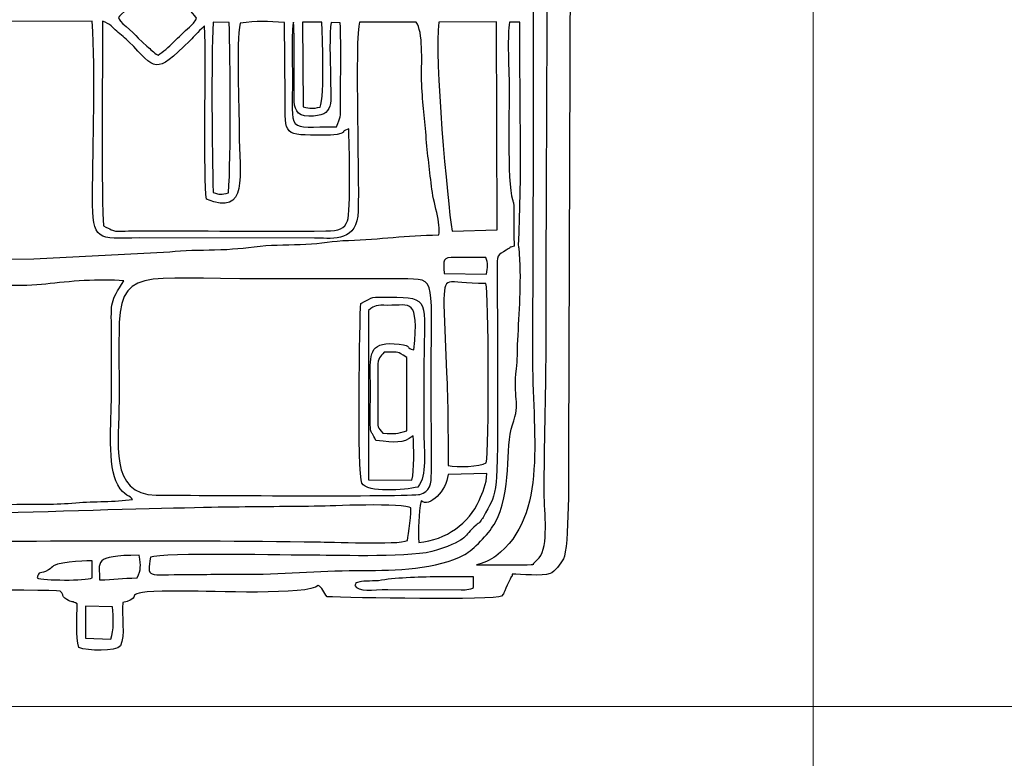
# Model space of a CAD drawing. Units: millimetres. Extents: x -130 to 75, y -197 to 199.
# Drawn here: x 35 to 46, y -159 to -151 of the extents above; entities that cross this region are included whole.
import ezdxf
from ezdxf.lldxf.tags import DXFTag

# ---------------------------------------------------------------- set-up
doc = ezdxf.new("R2010")
doc.units = ezdxf.units.MM
doc.header["$MEASUREMENT"] = 0
doc.layers.add('Warstwa 1', color=7, linetype='Continuous')
tags = doc.linetypes.add('New Line40', pattern=[0.7, 0.2, -0.5]).pattern_tags.tags
tags[6:7] = [DXFTag(74, 4), DXFTag(75, 0), DXFTag(340, '0'), DXFTag(46, 1.0), DXFTag(50, 0.0), DXFTag(44, 0.0), DXFTag(45, 0.0)]
tags[4:5] = [DXFTag(74, 4), DXFTag(75, 0), DXFTag(340, '0'), DXFTag(46, 1.0), DXFTag(50, 0.0), DXFTag(44, 0.0), DXFTag(45, 0.0)]
tags = doc.linetypes.add('New Line46', pattern=[0.7, 0.2, -0.5]).pattern_tags.tags
tags[6:7] = [DXFTag(74, 4), DXFTag(75, 0), DXFTag(340, '0'), DXFTag(46, 1.0), DXFTag(50, 0.0), DXFTag(44, 0.0), DXFTag(45, 0.0)]
tags[4:5] = [DXFTag(74, 4), DXFTag(75, 0), DXFTag(340, '0'), DXFTag(46, 1.0), DXFTag(50, 0.0), DXFTag(44, 0.0), DXFTag(45, 0.0)]

msp = doc.modelspace()

# ---------------------------------------------------------------- linework, layer by layer
at = {"layer": 'Warstwa 1', "color": 250, "linetype": 'New Line40', "lineweight": 20}
msp.add_open_spline([(43.4823, -82.2921), (43.4823, -82.2921), (43.4823, -188.813), (43.4823, -188.813)], degree=3, dxfattribs=at)
at = {"layer": 'Warstwa 1', "color": 250}
for points, knots in [([(30.2376, -155.942), (30.24, -156.2414), (30.1711, -156.5615), (30.3326, -156.8327), (30.3326, -156.8327), (30.4251, -156.8408), (32.0241, -156.8651), (32.1786, -156.8397), (32.1786, -156.8397), (32.3728, -156.8078), (32.0728, -156.7672), (32.7141, -156.7671), (32.7141, -156.7671), (32.9043, -156.7671), (35.1585, -156.7421), (35.2319, -156.7694), (35.2319, -156.7694), (35.2973, -156.8251), (35.2257, -156.8075), (35.3073, -156.8608), (35.3073, -156.8608), (35.358, -156.894), (35.3705, -156.8741), (35.4178, -156.9072), (35.4178, -156.9072), (35.4208, -157.0559), (35.4017, -157.265), (35.4384, -157.3866), (35.4384, -157.3866), (35.5317, -157.4241), (35.8444, -157.4298), (35.8938, -157.3669), (35.8938, -157.3669), (35.9476, -157.2572), (35.9047, -157.0338), (35.9198, -156.8925), (35.9198, -156.8925), (36.2131, -156.8239), (35.7614, -156.7671), (36.6147, -156.7672), (36.6147, -156.7672), (36.8615, -156.7672), (37.9644, -156.8158), (38.0593, -156.7056), (38.0593, -156.7056), (38.0993, -156.7164), (38.123, -156.7882), (38.1571, -156.8299), (38.1571, -156.8299), (38.3987, -156.8389), (39.9935, -156.8706), (40.0697, -156.8232), (40.0697, -156.8232), (40.0697, -156.8232), (40.0908, -156.7965), (40.0908, -156.7965), (40.0908, -156.7965), (40.093, -156.7932), (40.1671, -156.6103), (40.1849, -156.6024), (40.1849, -156.6024), (40.1849, -156.6024), (40.185, -156.5817), (40.185, -156.5817), (40.185, -156.5817), (40.2803, -156.5817), (40.5144, -156.6075), (40.6012, -156.5757), (40.6012, -156.5757), (40.6518, -156.5572), (40.7162, -156.4661), (40.746, -156.4158), (40.746, -156.4158), (40.8132, -156.3022), (40.8017, -155.3982), (40.8027, -155.2404), (40.8027, -155.2404), (40.8027, -155.2404), (40.8247, -148.8633), (40.8247, -148.8633), (40.8247, -148.8633), (40.8247, -148.1041), (40.804, -147.4125), (40.804, -146.655), (40.804, -146.655), (40.804, -146.2841), (40.8079, -145.9112), (40.8021, -145.5406), (40.8021, -145.5406), (40.8021, -145.5406), (40.7843, -144.735), (40.7843, -144.735), (40.7843, -144.735), (40.7794, -144.5654), (40.7449, -144.6074), (40.7103, -144.4835), (40.7103, -144.4835), (40.7103, -144.4835), (40.4325, -144.3878), (40.4325, -144.3878), (40.4325, -144.3878), (40.0043, -144.3827), (40.2623, -144.3379), (40.0611, -144.1786), (40.0611, -144.1786), (40.0611, -144.1786), (39.9381, -144.1564), (39.9381, -144.1564), (39.9381, -144.1564), (39.9013, -144.1549), (39.8518, -144.1576), (39.8135, -144.1578), (39.8135, -144.1578), (39.5932, -144.1592), (38.2346, -144.1285), (38.1508, -144.179), (38.1508, -144.179), (38.1173, -144.1991), (38.1229, -144.2144), (38.0799, -144.2676), (38.0799, -144.2676), (37.7297, -144.2114), (37.6757, -144.2232), (37.3163, -144.2232), (37.3163, -144.2232), (37.0617, -144.2232), (36.8073, -144.2185), (36.5527, -144.2171), (36.5527, -144.2171), (36.4156, -144.2163), (36.1509, -144.2603), (36.0533, -144.1617), (36.0533, -144.1617), (35.9805, -144.0881), (36.0723, -144.1025), (35.9246, -144.0959), (35.9246, -144.0959), (35.8945, -143.9379), (35.9393, -143.7392), (35.8938, -143.6004), (35.8938, -143.6004), (35.7899, -143.5646), (35.5458, -143.5665), (35.4346, -143.5964), (35.4346, -143.5964), (35.4346, -143.5964), (35.4223, -144.0753), (35.4223, -144.0753), (35.4223, -144.0753), (35.3643, -144.1129), (35.3669, -144.102), (35.2903, -144.1126), (35.2903, -144.1126), (35.2588, -144.2507), (35.1863, -144.2156), (35.0464, -144.2152), (35.0464, -144.2152), (35.0464, -144.2152), (32.3622, -144.2223), (32.3622, -144.2223), (32.3622, -144.2223), (32.1822, -144.204), (32.4143, -144.1469), (31.9092, -144.1485), (31.9092, -144.1485), (31.7374, -144.1491), (31.5652, -144.1468), (31.3933, -144.1477), (31.3933, -144.1477), (31.0444, -144.1496), (30.6721, -144.1337), (30.327, -144.1484), (30.327, -144.1484), (30.3139, -144.1833), (30.3053, -144.1957), (30.2867, -144.2304), (30.2867, -144.2304), (30.1681, -144.4507), (30.2462, -144.8038), (30.2375, -145.0331), (30.2375, -145.0331), (30.1876, -145.0603), (30.0001, -145.0862), (29.9575, -145.0933), (29.9575, -145.0933), (29.9575, -145.0933), (29.9498, -145.7675), (29.9498, -145.7675), (29.9498, -145.7675), (29.9703, -145.775), (30.0018, -145.7879), (30.0519, -145.7882), (30.0519, -145.7882), (30.0519, -145.7882), (30.054, -147.5631), (30.054, -147.5631), (30.054, -147.5631), (30.0239, -147.5785), (29.981, -147.592), (29.9487, -147.6045), (29.9487, -147.6045), (29.9487, -147.8194), (29.9428, -148.0451), (29.9519, -148.261), (29.9519, -148.261), (29.9519, -148.261), (30.1977, -148.3147), (30.1977, -148.3147), (30.1977, -148.3147), (30.1977, -148.3147), (30.2011, -151.3811), (30.2011, -151.3811), (30.2011, -151.3811), (30.2011, -151.605), (30.1642, -152.5372), (30.2169, -152.6672), (30.2169, -152.6672), (29.8706, -152.7666), (29.9476, -152.601), (29.9494, -153.4035), (29.9494, -153.4035), (29.9705, -153.4111), (30.0017, -153.4239), (30.0525, -153.4242), (30.0525, -153.4242), (30.0525, -153.4242), (30.053, -155.1785), (30.053, -155.1785), (30.053, -155.1785), (29.9357, -155.2549), (29.9497, -155.0937), (29.9502, -155.488), (29.9502, -155.488), (29.9502, -155.488), (29.9487, -155.8182), (29.9487, -155.8182), (29.9487, -155.8182), (29.9485, -155.8956), (29.9742, -155.9016), (30.0701, -155.916), (30.0701, -155.916), (30.1603, -155.9295), (30.1637, -155.9212), (30.2376, -155.942)], [0, 0, 0, 0, 0.016129, 0.016129, 0.016129, 0.016129, 0.0322581, 0.0322581, 0.0322581, 0.0322581, 0.0483871, 0.0483871, 0.0483871, 0.0483871, 0.0645161, 0.0645161, 0.0645161, 0.0645161, 0.0806452, 0.0806452, 0.0806452, 0.0806452, 0.0967742, 0.0967742, 0.0967742, 0.0967742, 0.1129032, 0.1129032, 0.1129032, 0.1129032, 0.1290323, 0.1290323, 0.1290323, 0.1290323, 0.1451613, 0.1451613, 0.1451613, 0.1451613, 0.1612903, 0.1612903, 0.1612903, 0.1612903, 0.1774194, 0.1774194, 0.1774194, 0.1774194, 0.1935484, 0.1935484, 0.1935484, 0.1935484, 0.2096774, 0.2096774, 0.2096774, 0.2096774, 0.2258065, 0.2258065, 0.2258065, 0.2258065, 0.2419355, 0.2419355, 0.2419355, 0.2419355, 0.2580645, 0.2580645, 0.2580645, 0.2580645, 0.2741935, 0.2741935, 0.2741935, 0.2741935, 0.2903226, 0.2903226, 0.2903226, 0.2903226, 0.3064516, 0.3064516, 0.3064516, 0.3064516, 0.3225806, 0.3225806, 0.3225806, 0.3225806, 0.3387097, 0.3387097, 0.3387097, 0.3387097, 0.3548387, 0.3548387, 0.3548387, 0.3548387, 0.3709677, 0.3709677, 0.3709677, 0.3709677, 0.3870968, 0.3870968, 0.3870968, 0.3870968, 0.4032258, 0.4032258, 0.4032258, 0.4032258, 0.4193548, 0.4193548, 0.4193548, 0.4193548, 0.4354839, 0.4354839, 0.4354839, 0.4354839, 0.4516129, 0.4516129, 0.4516129, 0.4516129, 0.4677419, 0.4677419, 0.4677419, 0.4677419, 0.483871, 0.483871, 0.483871, 0.483871, 0.5, 0.5, 0.5, 0.5, 0.516129, 0.516129, 0.516129, 0.516129, 0.5322581, 0.5322581, 0.5322581, 0.5322581, 0.5483871, 0.5483871, 0.5483871, 0.5483871, 0.5645161, 0.5645161, 0.5645161, 0.5645161, 0.5806452, 0.5806452, 0.5806452, 0.5806452, 0.5967742, 0.5967742, 0.5967742, 0.5967742, 0.6129032, 0.6129032, 0.6129032, 0.6129032, 0.6290323, 0.6290323, 0.6290323, 0.6290323, 0.6451613, 0.6451613, 0.6451613, 0.6451613, 0.6612903, 0.6612903, 0.6612903, 0.6612903, 0.6774194, 0.6774194, 0.6774194, 0.6774194, 0.6935484, 0.6935484, 0.6935484, 0.6935484, 0.7096774, 0.7096774, 0.7096774, 0.7096774, 0.7258065, 0.7258065, 0.7258065, 0.7258065, 0.7419355, 0.7419355, 0.7419355, 0.7419355, 0.7580645, 0.7580645, 0.7580645, 0.7580645, 0.7741935, 0.7741935, 0.7741935, 0.7741935, 0.7903226, 0.7903226, 0.7903226, 0.7903226, 0.8064516, 0.8064516, 0.8064516, 0.8064516, 0.8225806, 0.8225806, 0.8225806, 0.8225806, 0.8387097, 0.8387097, 0.8387097, 0.8387097, 0.8548387, 0.8548387, 0.8548387, 0.8548387, 0.8709677, 0.8709677, 0.8709677, 0.8709677, 0.8870968, 0.8870968, 0.8870968, 0.8870968, 0.9032258, 0.9032258, 0.9032258, 0.9032258, 0.9193548, 0.9193548, 0.9193548, 0.9193548, 0.9354839, 0.9354839, 0.9354839, 0.9354839, 0.9516129, 0.9516129, 0.9516129, 0.9516129, 0.9677419, 0.9677419, 0.9677419, 0.9677419, 1, 1, 1, 1]), ([(39.7928, -156.4788), (39.8606, -156.4676), (39.9504, -156.4239), (40.0053, -156.383), (40.0053, -156.383), (40.592, -155.9459), (40.4019, -155.0264), (40.4073, -154.1672), (40.4073, -154.1672), (40.4152, -152.9292), (40.4307, -145.5044), (40.3913, -145.3342), (40.3913, -145.3342), (40.3941, -145.2401), (40.4136, -145.2851), (40.5059, -145.2516), (40.5059, -145.2516), (40.5284, -145.1647), (40.5415, -144.6934), (40.5153, -144.6425), (40.5153, -144.6425), (40.6109, -147.6865), (40.5566, -151.0333), (40.5566, -154.1259), (40.5566, -154.1259), (40.5566, -154.6412), (40.536, -155.1595), (40.536, -155.6944), (40.536, -155.6944), (40.536, -155.9043), (40.5902, -156.2747), (40.4799, -156.4043), (40.4799, -156.4043), (40.4799, -156.4043), (40.4212, -156.4626), (40.4212, -156.4626), (40.4212, -156.4626), (40.4031, -156.474), (40.4975, -156.4795), (40.1851, -156.4788), (40.1851, -156.4788), (40.0543, -156.4785), (39.9236, -156.4788), (39.7928, -156.4788)], [0, 0, 0, 0, 0.0833333, 0.0833333, 0.0833333, 0.0833333, 0.1666667, 0.1666667, 0.1666667, 0.1666667, 0.25, 0.25, 0.25, 0.25, 0.3333333, 0.3333333, 0.3333333, 0.3333333, 0.4166667, 0.4166667, 0.4166667, 0.4166667, 0.5, 0.5, 0.5, 0.5, 0.5833333, 0.5833333, 0.5833333, 0.5833333, 0.6666667, 0.6666667, 0.6666667, 0.6666667, 0.75, 0.75, 0.75, 0.75, 0.8333333, 0.8333333, 0.8333333, 0.8333333, 1, 1, 1, 1]), ([(36.3051, -150.8996), (36.2515, -150.8652), (36.228, -150.8373), (36.1841, -150.8004), (36.1841, -150.8004), (36.1841, -150.8004), (36.0888, -150.7115), (36.0888, -150.7115), (36.0888, -150.7115), (36.0283, -150.6399), (35.8633, -150.5225), (35.8739, -150.4841), (35.8739, -150.4841), (35.8808, -150.4591), (36.0552, -150.3207), (36.0936, -150.2818), (36.0936, -150.2818), (36.0936, -150.2818), (36.297, -150.0784), (36.297, -150.0784), (36.297, -150.0784), (36.3539, -150.1192), (36.7077, -150.4443), (36.7285, -150.4937), (36.7285, -150.4937), (36.7069, -150.5373), (36.6802, -150.5622), (36.6487, -150.5896), (36.6487, -150.5896), (36.5307, -150.6924), (36.4201, -150.8251), (36.3051, -150.8996)], [0, 0, 0, 0, 0.1111111, 0.1111111, 0.1111111, 0.1111111, 0.2222222, 0.2222222, 0.2222222, 0.2222222, 0.3333333, 0.3333333, 0.3333333, 0.3333333, 0.4444444, 0.4444444, 0.4444444, 0.4444444, 0.5555556, 0.5555556, 0.5555556, 0.5555556, 0.6666667, 0.6666667, 0.6666667, 0.6666667, 0.7777778, 0.7777778, 0.7777778, 0.7777778, 1, 1, 1, 1]), ([(31.4855, -153.2591), (31.4724, -153.1437), (31.4842, -152.8298), (31.433, -152.7648), (31.433, -152.7648), (31.3625, -152.6754), (31.0912, -152.7028), (30.9686, -152.6755), (30.9686, -152.6755), (30.9359, -152.4768), (30.9686, -151.8009), (30.9888, -151.6013), (30.9888, -151.6013), (31.0219, -151.2754), (30.9632, -150.8209), (31.0136, -150.5329), (31.0136, -150.5329), (31.0136, -150.5329), (35.5828, -150.5247), (35.5828, -150.5247), (35.5828, -150.5247), (35.6229, -151.1219), (35.589, -151.8438), (35.5881, -152.4543), (35.5881, -152.4543), (35.5875, -152.9434), (35.637, -152.9047), (36.0987, -152.8999), (36.0987, -152.8999), (36.0987, -152.8999), (38.018, -152.9011), (38.018, -152.9011), (38.018, -152.9011), (38.1787, -152.8996), (38.4581, -152.9568), (38.4944, -152.6607), (38.4944, -152.6607), (38.5184, -152.4654), (38.4563, -150.6752), (38.5132, -150.5348), (38.5132, -150.5348), (38.5132, -150.5348), (39.1332, -150.5348), (39.1332, -150.5348), (39.1332, -150.5348), (39.2124, -150.6435), (39.1918, -150.9701), (39.1927, -151.1334), (39.1927, -151.1334), (39.1938, -151.3631), (39.2256, -151.5394), (39.2387, -151.7384), (39.2387, -151.7384), (39.2529, -151.9529), (39.279, -152.1314), (39.3008, -152.3346), (39.3008, -152.3346), (39.3189, -152.5037), (39.4099, -152.7523), (39.3802, -152.8671), (39.3802, -152.8671), (39.0179, -152.8681), (38.7457, -152.9171), (38.3914, -152.9263), (38.3914, -152.9263), (38.2171, -152.9309), (38.0955, -152.9609), (37.9239, -152.9693), (37.9239, -152.9693), (37.7574, -152.9774), (37.5916, -152.9706), (37.4243, -152.9898), (37.4243, -152.9898), (37.245, -153.0103), (37.1173, -153.0254), (36.9242, -153.0301), (36.9242, -153.0301), (36.7652, -153.0339), (36.5859, -153.028), (36.4349, -153.0523), (36.4349, -153.0523), (36.4349, -153.0523), (34.943, -153.128), (34.943, -153.128), (34.943, -153.128), (34.943, -153.128), (33.9318, -153.1429), (33.9318, -153.1429), (33.9318, -153.1429), (33.8088, -153.1459), (33.0684, -153.1995), (32.9691, -153.2204), (32.9691, -153.2204), (32.8412, -153.2472), (32.6088, -153.2369), (32.4664, -153.2427), (32.4664, -153.2427), (32.4, -153.2454), (32.2684, -153.2452), (32.2111, -153.2569), (32.2111, -153.2569), (32.0826, -153.283), (31.6795, -153.3113), (31.539, -153.2801), (31.539, -153.2801), (31.5004, -153.2715), (31.5064, -153.2717), (31.4855, -153.2591)], [0, 0, 0, 0, 0.0357143, 0.0357143, 0.0357143, 0.0357143, 0.0714286, 0.0714286, 0.0714286, 0.0714286, 0.1071429, 0.1071429, 0.1071429, 0.1071429, 0.1428571, 0.1428571, 0.1428571, 0.1428571, 0.1785714, 0.1785714, 0.1785714, 0.1785714, 0.2142857, 0.2142857, 0.2142857, 0.2142857, 0.25, 0.25, 0.25, 0.25, 0.2857143, 0.2857143, 0.2857143, 0.2857143, 0.3214286, 0.3214286, 0.3214286, 0.3214286, 0.3571429, 0.3571429, 0.3571429, 0.3571429, 0.3928571, 0.3928571, 0.3928571, 0.3928571, 0.4285714, 0.4285714, 0.4285714, 0.4285714, 0.4642857, 0.4642857, 0.4642857, 0.4642857, 0.5, 0.5, 0.5, 0.5, 0.5357143, 0.5357143, 0.5357143, 0.5357143, 0.5714286, 0.5714286, 0.5714286, 0.5714286, 0.6071429, 0.6071429, 0.6071429, 0.6071429, 0.6428571, 0.6428571, 0.6428571, 0.6428571, 0.6785714, 0.6785714, 0.6785714, 0.6785714, 0.7142857, 0.7142857, 0.7142857, 0.7142857, 0.75, 0.75, 0.75, 0.75, 0.7857143, 0.7857143, 0.7857143, 0.7857143, 0.8214286, 0.8214286, 0.8214286, 0.8214286, 0.8571429, 0.8571429, 0.8571429, 0.8571429, 0.8928571, 0.8928571, 0.8928571, 0.8928571, 0.9285714, 0.9285714, 0.9285714, 0.9285714, 1, 1, 1, 1]), ([(36.8159, -150.5773), (36.8328, -151.0131), (36.7987, -152.2554), (36.8371, -152.4749), (36.8371, -152.4749), (37.3018, -152.6679), (37.1938, -152.2173), (37.1938, -151.7319), (37.1938, -151.7319), (37.1938, -151.4669), (37.1603, -150.7622), (37.2034, -150.5478), (37.2034, -150.5478), (37.3931, -150.5206), (37.5009, -150.525), (37.6925, -150.5408), (37.6925, -150.5408), (37.6925, -150.5408), (37.6965, -151.3604), (37.6965, -151.3604), (37.6965, -151.3604), (37.6963, -151.7896), (37.6805, -151.7731), (38.1212, -151.7731), (38.1212, -151.7731), (38.1693, -151.7731), (38.2203, -151.7775), (38.2667, -151.7666), (38.2667, -151.7666), (38.4047, -151.7344), (38.2725, -151.7414), (38.3957, -151.7064), (38.3957, -151.7064), (38.3989, -151.8456), (38.4187, -152.6158), (38.3818, -152.7115), (38.3818, -152.7115), (38.3468, -152.8024), (38.2904, -152.82), (38.1433, -152.8222), (38.1433, -152.8222), (37.4754, -152.8326), (36.7558, -152.8189), (36.0781, -152.8218), (36.0781, -152.8218), (35.7749, -152.823), (35.8719, -152.8471), (35.7064, -152.766), (35.7064, -152.766), (35.6796, -152.0539), (35.6976, -151.2467), (35.6975, -150.525), (35.6975, -150.525), (35.7822, -150.5567), (35.8074, -150.5939), (35.8537, -150.6352), (35.8537, -150.6352), (35.896, -150.6728), (35.9493, -150.7118), (35.9867, -150.7502), (35.9867, -150.7502), (36.2851, -151.0568), (36.2636, -151.1215), (36.6546, -150.7405), (36.6546, -150.7405), (36.7132, -150.6834), (36.7243, -150.6552), (36.8159, -150.5773)], [0, 0, 0, 0, 0.0555556, 0.0555556, 0.0555556, 0.0555556, 0.1111111, 0.1111111, 0.1111111, 0.1111111, 0.1666667, 0.1666667, 0.1666667, 0.1666667, 0.2222222, 0.2222222, 0.2222222, 0.2222222, 0.2777778, 0.2777778, 0.2777778, 0.2777778, 0.3333333, 0.3333333, 0.3333333, 0.3333333, 0.3888889, 0.3888889, 0.3888889, 0.3888889, 0.4444444, 0.4444444, 0.4444444, 0.4444444, 0.5, 0.5, 0.5, 0.5, 0.5555556, 0.5555556, 0.5555556, 0.5555556, 0.6111111, 0.6111111, 0.6111111, 0.6111111, 0.6666667, 0.6666667, 0.6666667, 0.6666667, 0.7222222, 0.7222222, 0.7222222, 0.7222222, 0.7777778, 0.7777778, 0.7777778, 0.7777778, 0.8333333, 0.8333333, 0.8333333, 0.8333333, 0.8888889, 0.8888889, 0.8888889, 0.8888889, 1, 1, 1, 1]), ([(36.2224, -156.396), (36.3493, -156.3425), (37.7474, -156.3761), (38.018, -156.3753), (38.018, -156.3753), (38.3016, -156.3744), (39.1171, -156.4034), (39.3573, -156.3208), (39.3573, -156.3208), (39.7334, -156.1914), (39.6334, -156.1754), (39.7906, -156.045), (39.7906, -156.045), (39.8318, -156.0108), (39.8169, -156.0288), (39.8458, -155.9918), (39.8458, -155.9918), (39.8497, -155.9869), (39.8678, -155.9584), (39.871, -155.953), (39.871, -155.953), (39.871, -155.953), (39.8928, -155.9118), (39.8928, -155.9118), (39.8928, -155.9118), (39.9643, -155.7828), (39.9858, -155.7579), (40.011, -155.5707), (40.011, -155.5707), (40.0358, -155.3866), (40.0227, -153.6355), (40.0193, -153.258), (40.0193, -153.258), (40.0176, -153.0781), (40.0252, -153.091), (40.1208, -153.0341), (40.1208, -153.0341), (40.1979, -152.9882), (40.1254, -153.0106), (40.2055, -152.9907), (40.2055, -152.9907), (40.2055, -152.8806), (40.2041, -152.7707), (40.2036, -152.6606), (40.2036, -152.6606), (40.2034, -152.6153), (40.2072, -152.5551), (40.1989, -152.5146), (40.1989, -152.5146), (40.1975, -152.5077), (40.1958, -152.503), (40.1941, -152.4966), (40.1941, -152.4966), (40.1925, -152.4907), (40.19, -152.4859), (40.1882, -152.4804), (40.1882, -152.4804), (40.1262, -152.2892), (40.1577, -151.4251), (40.1514, -151.1541), (40.1514, -151.1541), (40.1476, -150.9892), (40.1304, -150.6851), (40.1577, -150.5349), (40.1577, -150.5349), (40.1577, -150.5349), (40.2677, -150.5348), (40.2677, -150.5348), (40.2677, -150.5348), (40.2677, -151.0988), (40.2923, -152.3846), (40.2568, -152.9334), (40.2568, -152.9334), (40.2517, -153.0133), (40.2623, -152.9935), (40.2673, -153.075), (40.2673, -153.075), (40.2875, -153.4077), (40.2624, -153.716), (40.2469, -154.0209), (40.2469, -154.0209), (40.2408, -154.1426), (40.2451, -154.2339), (40.232, -154.3323), (40.232, -154.3323), (40.1898, -154.6509), (40.2805, -154.6935), (40.1901, -154.9464), (40.1901, -154.9464), (40.1021, -155.1929), (40.1954, -155.6723), (39.9873, -156.0366), (39.9873, -156.0366), (39.9265, -156.143), (39.7573, -156.3145), (39.6656, -156.3658), (39.6656, -156.3658), (39.3704, -156.5306), (38.8921, -156.5418), (38.5548, -156.5407), (38.5548, -156.5407), (38.1389, -156.5394), (37.7327, -156.582), (37.296, -156.5819), (37.296, -156.5819), (37.0755, -156.5819), (36.8556, -156.5842), (36.6353, -156.5853), (36.6353, -156.5853), (36.1684, -156.5877), (36.1886, -156.6274), (36.2224, -156.396)], [0, 0, 0, 0, 0.0344828, 0.0344828, 0.0344828, 0.0344828, 0.0689655, 0.0689655, 0.0689655, 0.0689655, 0.1034483, 0.1034483, 0.1034483, 0.1034483, 0.137931, 0.137931, 0.137931, 0.137931, 0.1724138, 0.1724138, 0.1724138, 0.1724138, 0.2068966, 0.2068966, 0.2068966, 0.2068966, 0.2413793, 0.2413793, 0.2413793, 0.2413793, 0.2758621, 0.2758621, 0.2758621, 0.2758621, 0.3103448, 0.3103448, 0.3103448, 0.3103448, 0.3448276, 0.3448276, 0.3448276, 0.3448276, 0.3793103, 0.3793103, 0.3793103, 0.3793103, 0.4137931, 0.4137931, 0.4137931, 0.4137931, 0.4482759, 0.4482759, 0.4482759, 0.4482759, 0.4827586, 0.4827586, 0.4827586, 0.4827586, 0.5172414, 0.5172414, 0.5172414, 0.5172414, 0.5517241, 0.5517241, 0.5517241, 0.5517241, 0.5862069, 0.5862069, 0.5862069, 0.5862069, 0.6206897, 0.6206897, 0.6206897, 0.6206897, 0.6551724, 0.6551724, 0.6551724, 0.6551724, 0.6896552, 0.6896552, 0.6896552, 0.6896552, 0.7241379, 0.7241379, 0.7241379, 0.7241379, 0.7586207, 0.7586207, 0.7586207, 0.7586207, 0.7931034, 0.7931034, 0.7931034, 0.7931034, 0.8275862, 0.8275862, 0.8275862, 0.8275862, 0.862069, 0.862069, 0.862069, 0.862069, 0.8965517, 0.8965517, 0.8965517, 0.8965517, 0.9310345, 0.9310345, 0.9310345, 0.9310345, 1, 1, 1, 1]), ([(36.9093, -152.4034), (36.896, -151.9152), (36.8875, -150.9938), (36.9089, -150.5368), (36.9089, -150.5368), (36.9089, -150.5368), (37.0847, -150.5413), (37.0847, -150.5413), (37.0847, -150.5413), (37.0993, -150.9483), (37.1036, -152.0057), (37.0784, -152.4042), (37.0784, -152.4042), (36.995, -152.4313), (36.983, -152.4234), (36.9093, -152.4034)], [0, 0, 0, 0, 0.2, 0.2, 0.2, 0.2, 0.4, 0.4, 0.4, 0.4, 0.6, 0.6, 0.6, 0.6, 1, 1, 1, 1]), ([(37.9561, -151.5667), (38.2573, -151.5667), (38.1939, -151.4253), (38.1938, -151.1128), (38.1938, -151.1128), (38.1938, -150.9835), (38.1785, -150.6431), (38.2038, -150.5392), (38.2038, -150.5392), (38.2038, -150.5392), (38.3006, -150.5431), (38.3006, -150.5431), (38.3006, -150.5431), (38.3139, -150.8052), (38.3032, -151.1455), (38.305, -151.4225), (38.305, -151.4225), (38.3061, -151.598), (38.3036, -151.562), (38.2621, -151.6834), (38.2621, -151.6834), (37.6991, -151.6785), (37.7791, -151.77), (37.7783, -151.1334), (37.7783, -151.1334), (37.7781, -151.0083), (37.7647, -150.569), (37.791, -150.5348), (37.791, -150.5348), (37.8027, -150.7811), (37.795, -151.1058), (37.795, -151.3604), (37.795, -151.3604), (37.795, -151.4816), (37.8214, -151.5667), (37.9561, -151.5667)], [0, 0, 0, 0, 0.1, 0.1, 0.1, 0.1, 0.2, 0.2, 0.2, 0.2, 0.3, 0.3, 0.3, 0.3, 0.4, 0.4, 0.4, 0.4, 0.5, 0.5, 0.5, 0.5, 0.6, 0.6, 0.6, 0.6, 0.7, 0.7, 0.7, 0.7, 0.8, 0.8, 0.8, 0.8, 1, 1, 1, 1]), ([(38.0799, -151.4663), (37.9941, -151.4845), (37.9795, -151.4855), (37.8941, -151.4637), (37.8941, -151.4637), (37.8941, -151.4637), (37.8881, -150.5348), (37.8881, -150.5348), (37.8881, -150.5348), (37.8881, -150.5348), (38.1007, -150.5348), (38.1007, -150.5348), (38.1007, -150.5348), (38.1016, -150.6451), (38.136, -151.3488), (38.0799, -151.4663)], [0, 0, 0, 0, 0.2, 0.2, 0.2, 0.2, 0.4, 0.4, 0.4, 0.4, 0.6, 0.6, 0.6, 0.6, 1, 1, 1, 1]), ([(39.5266, -152.8255), (39.4773, -152.5022), (39.3298, -150.9281), (39.3836, -150.5362), (39.3836, -150.5362), (39.3836, -150.5362), (40.0126, -150.5339), (40.0126, -150.5339), (40.0126, -150.5339), (40.0126, -150.5339), (40.0213, -152.8106), (40.0213, -152.8106), (40.0213, -152.8106), (40.0213, -152.8106), (39.5266, -152.8255), (39.5266, -152.8255)], [0, 0, 0, 0, 0.2, 0.2, 0.2, 0.2, 0.4, 0.4, 0.4, 0.4, 0.6, 0.6, 0.6, 0.6, 1, 1, 1, 1]), ([(39.4418, -153.2874), (39.4328, -153.1333), (39.4158, -153.1122), (39.5634, -153.1133), (39.5634, -153.1133), (39.6743, -153.1141), (39.7855, -153.1128), (39.8962, -153.1146), (39.8962, -153.1146), (39.925, -153.1719), (39.9157, -153.2249), (39.9052, -153.297), (39.9052, -153.297), (39.9052, -153.297), (39.4418, -153.2874), (39.4418, -153.2874)], [0, 0, 0, 0, 0.2, 0.2, 0.2, 0.2, 0.4, 0.4, 0.4, 0.4, 0.6, 0.6, 0.6, 0.6, 1, 1, 1, 1]), ([(39.1738, -155.7086), (39.0738, -155.7343), (36.6017, -155.7187), (36.2837, -155.7158), (36.2837, -155.7158), (35.7636, -155.7111), (35.8781, -155.1347), (35.8781, -154.6832), (35.8781, -154.6832), (35.8781, -154.4425), (35.8767, -154.2014), (35.8777, -153.9608), (35.8777, -153.9608), (35.881, -153.1907), (36.1088, -153.3555), (37.4402, -153.3489), (37.4402, -153.3489), (37.92, -153.3466), (38.4051, -153.3453), (38.8848, -153.3489), (38.8848, -153.3489), (39.376, -153.3524), (39.2957, -153.2602), (39.2986, -154.3736), (39.2986, -154.3736), (39.2986, -154.3736), (39.3002, -155.4683), (39.3002, -155.4683), (39.3002, -155.4683), (39.3009, -155.5959), (39.2842, -155.6803), (39.1738, -155.7086)], [0, 0, 0, 0, 0.1111111, 0.1111111, 0.1111111, 0.1111111, 0.2222222, 0.2222222, 0.2222222, 0.2222222, 0.3333333, 0.3333333, 0.3333333, 0.3333333, 0.4444444, 0.4444444, 0.4444444, 0.4444444, 0.5555556, 0.5555556, 0.5555556, 0.5555556, 0.6666667, 0.6666667, 0.6666667, 0.6666667, 0.7777778, 0.7777778, 0.7777778, 0.7777778, 1, 1, 1, 1]), ([(39.4833, -155.3934), (39.4819, -155.0655), (39.4845, -154.6989), (39.4664, -154.374), (39.4664, -154.374), (39.4664, -154.374), (39.4364, -153.6306), (39.4364, -153.6306), (39.4364, -153.6306), (39.4438, -153.282), (39.4392, -153.3989), (39.8962, -153.3986), (39.8962, -153.3986), (39.9311, -153.4946), (39.933, -155.2284), (39.902, -155.3642), (39.902, -155.3642), (39.8252, -155.4049), (39.5889, -155.4121), (39.4833, -155.3934)], [0, 0, 0, 0, 0.1666667, 0.1666667, 0.1666667, 0.1666667, 0.3333333, 0.3333333, 0.3333333, 0.3333333, 0.5, 0.5, 0.5, 0.5, 0.6666667, 0.6666667, 0.6666667, 0.6666667, 1, 1, 1, 1]), ([(31.0685, -155.9421), (31.164, -155.9107), (31.2198, -155.9584), (31.384, -155.917), (31.384, -155.917), (31.384, -155.917), (31.517, -155.8801), (31.517, -155.8801), (31.517, -155.8801), (31.532, -155.8651), (31.5388, -155.7616), (31.5391, -155.7361), (31.5391, -155.7361), (31.5403, -155.6487), (31.5415, -155.4071), (31.5282, -155.3428), (31.5282, -155.3428), (31.7988, -155.2772), (32.1766, -155.4361), (32.436, -155.0844), (32.436, -155.0844), (32.5108, -154.983), (32.5144, -154.9419), (32.5511, -154.8228), (32.5511, -154.8228), (32.5923, -154.6889), (32.5899, -153.8957), (32.5233, -153.7233), (32.5233, -153.7233), (32.4895, -153.6358), (32.4162, -153.5362), (32.4036, -153.4655), (32.4036, -153.4655), (32.5186, -153.4352), (33.1016, -153.445), (33.2741, -153.4356), (33.2741, -153.4356), (33.5655, -153.4197), (33.8849, -153.4226), (34.1794, -153.4175), (34.1794, -153.4175), (34.445, -153.4129), (34.8275, -153.4352), (35.077, -153.4053), (35.077, -153.4053), (35.3217, -153.376), (35.6687, -153.3447), (35.931, -153.3702), (35.931, -153.3702), (35.7797, -153.6011), (35.7926, -153.5932), (35.7945, -153.9196), (35.7945, -153.9196), (35.7958, -154.1534), (35.7949, -154.3874), (35.7949, -154.6212), (35.7949, -154.6212), (35.7949, -154.9184), (35.7481, -155.3997), (35.863, -155.6025), (35.863, -155.6025), (35.938, -155.7348), (36.0042, -155.7189), (36.0265, -155.7626), (36.0265, -155.7626), (35.8249, -155.7946), (35.6103, -155.7813), (35.4044, -155.8002), (35.4044, -155.8002), (35.1795, -155.8209), (34.9819, -155.813), (34.7582, -155.8165), (34.7582, -155.8165), (34.2314, -155.8246), (33.4276, -155.8612), (32.896, -155.908), (32.896, -155.908), (32.698, -155.9254), (32.4812, -155.9158), (32.2814, -155.9238), (32.2814, -155.9238), (32.1564, -155.9287), (32.0779, -155.9508), (31.9829, -155.9608), (31.9829, -155.9608), (31.8887, -155.9707), (31.7616, -155.9627), (31.6616, -155.9656), (31.6616, -155.9656), (31.5462, -155.9691), (31.115, -156.0433), (31.0685, -155.9421)], [0, 0, 0, 0, 0.0416667, 0.0416667, 0.0416667, 0.0416667, 0.0833333, 0.0833333, 0.0833333, 0.0833333, 0.125, 0.125, 0.125, 0.125, 0.1666667, 0.1666667, 0.1666667, 0.1666667, 0.2083333, 0.2083333, 0.2083333, 0.2083333, 0.25, 0.25, 0.25, 0.25, 0.2916667, 0.2916667, 0.2916667, 0.2916667, 0.3333333, 0.3333333, 0.3333333, 0.3333333, 0.375, 0.375, 0.375, 0.375, 0.4166667, 0.4166667, 0.4166667, 0.4166667, 0.4583333, 0.4583333, 0.4583333, 0.4583333, 0.5, 0.5, 0.5, 0.5, 0.5416667, 0.5416667, 0.5416667, 0.5416667, 0.5833333, 0.5833333, 0.5833333, 0.5833333, 0.625, 0.625, 0.625, 0.625, 0.6666667, 0.6666667, 0.6666667, 0.6666667, 0.7083333, 0.7083333, 0.7083333, 0.7083333, 0.75, 0.75, 0.75, 0.75, 0.7916667, 0.7916667, 0.7916667, 0.7916667, 0.8333333, 0.8333333, 0.8333333, 0.8333333, 0.875, 0.875, 0.875, 0.875, 0.9166667, 0.9166667, 0.9166667, 0.9166667, 1, 1, 1, 1]), ([(39.1531, -155.628), (39.2569, -155.4927), (39.218, -155.2618), (39.2171, -154.9927), (39.2171, -154.9927), (39.2163, -154.7527), (39.2154, -154.5108), (39.2179, -154.2704), (39.2179, -154.2704), (39.225, -153.576), (39.294, -153.5504), (38.8435, -153.5479), (38.8435, -153.5479), (38.6198, -153.5467), (38.6828, -153.5393), (38.5271, -153.6176), (38.5271, -153.6176), (38.5127, -153.7572), (38.4875, -155.4964), (38.5377, -155.585), (38.5377, -155.585), (38.599, -155.6934), (39.0071, -155.662), (39.1531, -155.628)], [0, 0, 0, 0, 0.1428571, 0.1428571, 0.1428571, 0.1428571, 0.2857143, 0.2857143, 0.2857143, 0.2857143, 0.4285714, 0.4285714, 0.4285714, 0.4285714, 0.5714286, 0.5714286, 0.5714286, 0.5714286, 0.7142857, 0.7142857, 0.7142857, 0.7142857, 1, 1, 1, 1]), ([(38.6113, -155.5505), (38.6113, -155.5505), (38.6121, -153.6925), (38.6121, -153.6925), (38.6121, -153.6925), (38.684, -153.6337), (38.6963, -153.6366), (38.8222, -153.6381), (38.8222, -153.6381), (39.0712, -153.6412), (39.1632, -153.5436), (39.1097, -154.1236), (39.1097, -154.1236), (39.0059, -154.1074), (39.1028, -154.0823), (38.9483, -154.0639), (38.9483, -154.0639), (38.634, -154.0263), (38.6282, -154.1565), (38.6306, -154.3735), (38.6306, -154.3735), (38.6322, -154.5111), (38.6313, -154.6488), (38.6311, -154.7864), (38.6311, -154.7864), (38.6306, -155.1019), (38.6251, -154.9647), (38.6925, -155.1193), (38.6925, -155.1193), (38.9201, -155.137), (38.9725, -155.1591), (39.1023, -155.0663), (39.1023, -155.0663), (39.1062, -155.1848), (39.1154, -155.4466), (39.0877, -155.553), (39.0877, -155.553), (39.0877, -155.553), (38.6113, -155.5505), (38.6113, -155.5505)], [0, 0, 0, 0, 0.0909091, 0.0909091, 0.0909091, 0.0909091, 0.1818182, 0.1818182, 0.1818182, 0.1818182, 0.2727273, 0.2727273, 0.2727273, 0.2727273, 0.3636364, 0.3636364, 0.3636364, 0.3636364, 0.4545455, 0.4545455, 0.4545455, 0.4545455, 0.5454545, 0.5454545, 0.5454545, 0.5454545, 0.6363636, 0.6363636, 0.6363636, 0.6363636, 0.7272727, 0.7272727, 0.7272727, 0.7272727, 0.8181818, 0.8181818, 0.8181818, 0.8181818, 1, 1, 1, 1]), ([(38.77, -155.0386), (38.7078, -154.9654), (38.713, -154.9834), (38.712, -154.8498), (38.712, -154.8498), (38.712, -154.8498), (38.712, -154.3099), (38.712, -154.3099), (38.712, -154.3099), (38.7149, -154.2121), (38.7417, -154.2011), (38.7816, -154.1505), (38.7816, -154.1505), (38.9778, -154.1519), (38.905, -154.1356), (39.0297, -154.2085), (39.0297, -154.2085), (39.0297, -154.2085), (39.0294, -155.0134), (39.0294, -155.0134), (39.0294, -155.0134), (38.9183, -155.0461), (38.9116, -155.0457), (38.77, -155.0386)], [0, 0, 0, 0, 0.1428571, 0.1428571, 0.1428571, 0.1428571, 0.2857143, 0.2857143, 0.2857143, 0.2857143, 0.4285714, 0.4285714, 0.4285714, 0.4285714, 0.5714286, 0.5714286, 0.5714286, 0.5714286, 0.7142857, 0.7142857, 0.7142857, 0.7142857, 1, 1, 1, 1]), ([(39.1614, -156.2353), (39.1593, -156.0893), (39.1574, -155.9183), (39.1878, -155.7771), (39.1878, -155.7771), (39.2783, -155.8606), (39.4687, -155.6624), (39.4833, -155.4917), (39.4833, -155.4917), (39.4833, -155.4917), (39.909, -155.4796), (39.909, -155.4796), (39.909, -155.4796), (39.9043, -155.5992), (39.8651, -155.6842), (39.825, -155.7738), (39.825, -155.7738), (39.7124, -156.0255), (39.465, -156.2054), (39.1614, -156.2353)], [0, 0, 0, 0, 0.1666667, 0.1666667, 0.1666667, 0.1666667, 0.3333333, 0.3333333, 0.3333333, 0.3333333, 0.5, 0.5, 0.5, 0.5, 0.6666667, 0.6666667, 0.6666667, 0.6666667, 1, 1, 1, 1]), ([(32.1941, -156.0368), (32.4923, -156.0007), (32.8451, -156.0195), (33.1384, -155.9815), (33.1384, -155.9815), (33.5262, -155.9311), (36.6784, -155.8527), (37.0687, -155.848), (37.0687, -155.848), (37.4058, -155.844), (37.7428, -155.8421), (38.0799, -155.8381), (38.0799, -155.8381), (38.1401, -155.8374), (39.0269, -155.7973), (39.0738, -155.8572), (39.0738, -155.8572), (39.0831, -155.883), (39.0536, -156.1524), (39.037, -156.2142), (39.037, -156.2142), (38.9491, -156.2623), (38.1533, -156.2293), (38.0593, -156.2281), (38.0593, -156.2281), (36.4388, -156.2068), (34.7463, -156.2141), (33.1268, -156.2398), (33.1268, -156.2398), (32.8786, -156.2438), (31.4309, -156.3162), (31.2243, -156.3005), (31.2243, -156.3005), (31.2243, -156.3005), (31.2202, -156.0984), (31.2202, -156.0984), (31.2202, -156.0984), (31.3049, -156.0932), (31.4131, -156.0988), (31.4917, -156.0893), (31.4917, -156.0893), (31.5605, -156.081), (31.5905, -156.0555), (31.6807, -156.052), (31.6807, -156.052), (31.8421, -156.0457), (32.0366, -156.0558), (32.1941, -156.0368)], [0, 0, 0, 0, 0.0769231, 0.0769231, 0.0769231, 0.0769231, 0.1538462, 0.1538462, 0.1538462, 0.1538462, 0.2307692, 0.2307692, 0.2307692, 0.2307692, 0.3076923, 0.3076923, 0.3076923, 0.3076923, 0.3846154, 0.3846154, 0.3846154, 0.3846154, 0.4615385, 0.4615385, 0.4615385, 0.4615385, 0.5384615, 0.5384615, 0.5384615, 0.5384615, 0.6153846, 0.6153846, 0.6153846, 0.6153846, 0.6923077, 0.6923077, 0.6923077, 0.6923077, 0.7692308, 0.7692308, 0.7692308, 0.7692308, 0.8461538, 0.8461538, 0.8461538, 0.8461538, 1, 1, 1, 1]), ([(36.0782, -156.6232), (35.9092, -156.6232), (35.8241, -156.6439), (35.6652, -156.6439), (35.6652, -156.6439), (35.6652, -156.4517), (35.581, -156.3754), (36.0988, -156.3754), (36.0988, -156.3754), (36.1184, -156.5019), (36.1189, -156.5215), (36.0782, -156.6232)], [0, 0, 0, 0, 0.25, 0.25, 0.25, 0.25, 0.5, 0.5, 0.5, 0.5, 1, 1, 1, 1]), ([(35.5829, -156.6232), (35.5105, -156.6554), (35.0498, -156.6522), (34.9798, -156.6231), (34.9798, -156.6231), (35.0015, -156.5349), (35.0129, -156.5924), (35.1046, -156.5361), (35.1046, -156.5361), (35.1324, -156.519), (35.1414, -156.5026), (35.1614, -156.4903), (35.1614, -156.4903), (35.2463, -156.438), (35.5781, -156.4359), (35.5829, -156.4374), (35.5829, -156.4374), (35.5829, -156.4374), (35.5829, -156.6232), (35.5829, -156.6232)], [0, 0, 0, 0, 0.1666667, 0.1666667, 0.1666667, 0.1666667, 0.3333333, 0.3333333, 0.3333333, 0.3333333, 0.5, 0.5, 0.5, 0.5, 0.6666667, 0.6666667, 0.6666667, 0.6666667, 1, 1, 1, 1]), ([(39.6278, -156.7519), (39.6278, -156.7519), (38.8229, -156.7507), (38.8229, -156.7507), (38.8229, -156.7507), (38.6512, -156.7495), (38.5007, -156.7811), (38.4614, -156.7057), (38.4614, -156.7057), (38.4939, -156.6619), (38.4349, -156.6929), (38.5159, -156.6664), (38.5159, -156.6664), (38.5601, -156.652), (38.674, -156.6626), (38.7532, -156.6491), (38.7532, -156.6491), (38.8525, -156.6322), (38.9475, -156.6262), (39.0706, -156.62), (39.0706, -156.62), (39.3014, -156.6084), (39.5315, -156.6098), (39.7625, -156.6096), (39.7625, -156.6096), (39.7625, -156.6096), (39.762, -156.7263), (39.762, -156.7263), (39.762, -156.7263), (39.7378, -156.741), (39.7518, -156.7389), (39.7092, -156.7473), (39.7092, -156.7473), (39.6786, -156.7534), (39.6586, -156.7519), (39.6278, -156.7519)], [0, 0, 0, 0, 0.1, 0.1, 0.1, 0.1, 0.2, 0.2, 0.2, 0.2, 0.3, 0.3, 0.3, 0.3, 0.4, 0.4, 0.4, 0.4, 0.5, 0.5, 0.5, 0.5, 0.6, 0.6, 0.6, 0.6, 0.7, 0.7, 0.7, 0.7, 0.8, 0.8, 0.8, 0.8, 1, 1, 1, 1]), ([(35.511, -157.2838), (35.511, -157.2838), (35.5102, -156.9336), (35.5102, -156.9336), (35.5102, -156.9336), (35.5102, -156.9336), (35.8078, -156.9404), (35.8078, -156.9404), (35.8078, -156.9404), (35.8139, -157.0501), (35.8265, -157.1973), (35.7864, -157.292), (35.7864, -157.292), (35.7864, -157.292), (35.511, -157.2838), (35.511, -157.2838)], [0, 0, 0, 0, 0.2, 0.2, 0.2, 0.2, 0.4, 0.4, 0.4, 0.4, 0.6, 0.6, 0.6, 0.6, 1, 1, 1, 1])]:
    msp.add_open_spline(points, degree=3, knots=knots, dxfattribs=at)
at = {"layer": 'Warstwa 1', "color": 250, "linetype": 'New Line46', "lineweight": 20}
msp.add_open_spline([(74.2965, -158.0311), (74.2965, -158.0311), (27.7282, -158.0311), (27.7282, -158.0311)], degree=3, dxfattribs=at)

doc.saveas('drawing.dxf')
